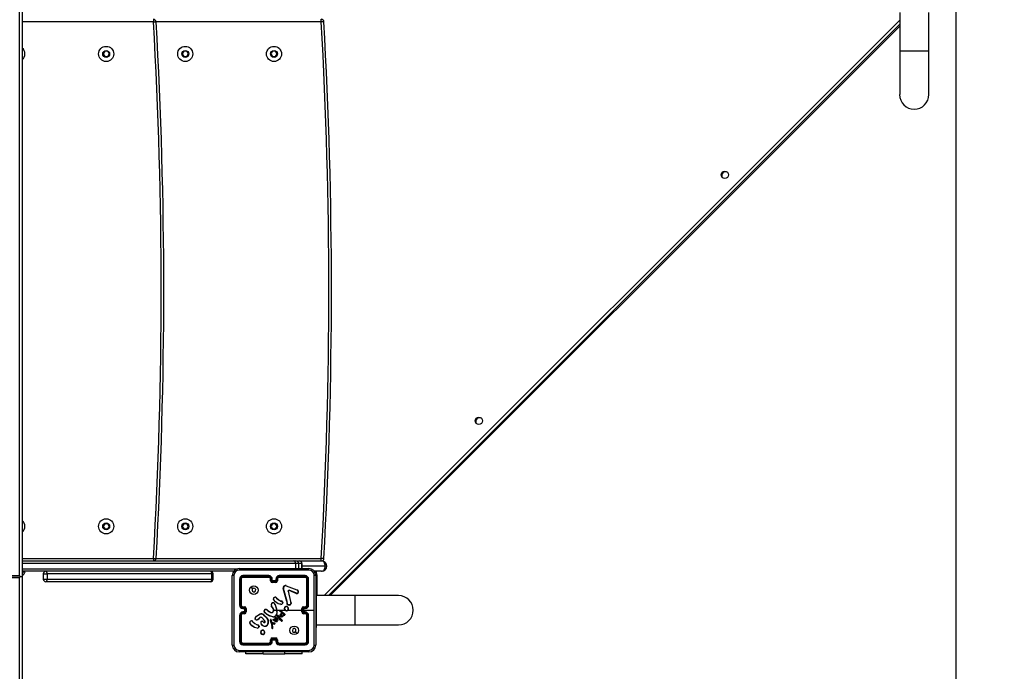
# Model space of a CAD drawing. Units: millimetres. Extents: x 64 to 903, y 61 to 798.
# Drawn here: x 558 to 672, y 392 to 467 of the extents above; entities that cross this region are included whole.
import ezdxf

# ---------------------------------------------------------------- set-up
doc = ezdxf.new("R2010")
doc.units = ezdxf.units.MM
doc.header["$LTSCALE"] = 50
doc.header["$PDSIZE"] = -1
doc.styles.add('SLDTEXTSTYLE1', font='TXT', dxfattribs={"width": 0.605})
doc.dimstyles.new('SLDDIMSTYLE1', dxfattribs={"dimtxt": 17.5, "dimasz": 17.78, "dimexe": 0, "dimexo": 0.0625, "dimgap": 4.375, "dimtad": 1, "dimdec": 0, "dimrnd": 1e-09, "dimzin": 12, "dimdsep": 46, "dimtxsty": 'SLDTEXTSTYLE1', "dimsah": 1, "dimcen": 0.09, "dimadec": 0, "dimazin": 3, "dimtfac": 1, "dimtdec": 0, "dimtofl": 0, "dimtmove": 0, "dimatfit": 3, "dimfxl": 1, "dimfrac": 2, "dimtolj": 1, "dimtzin": 12, "dimarcsym": 0})

# ---------------------------------------------------------------- blocks, each defined once
blk = doc.blocks.new('_D')
at = {"color": 0, "linetype": 'Continuous', "lineweight": -2}
for p, q in [((816.42, 460.59), (816.42, 64.2)), ((80.31, 411.9), (80.31, 64.2)), ((98.09, 64.2), (798.64, 64.2))]:
    blk.add_line(p, q, dxfattribs=at)
at = {"color": 0}
for points in [[(98.09, 67.16), (98.09, 61.24), (80.31, 64.2)], [(798.64, 61.24), (798.64, 67.16), (816.42, 64.2)]]:
    blk.add_solid(points, dxfattribs=at)
at = {"layer": 'Defpoints', "color": 0}
for p in [(816.42, 460.65), (80.31, 411.96), (816.42, 64.2)]:
    blk.add_point(p, dxfattribs=at)
at = {"color": 0, "lineweight": 18, "insert": (432.27, 86.08), "char_height": 17.5, "attachment_point": 2, "style": 'SLDTEXTSTYLE1'}
blk.add_mtext('\\A1;736', dxfattribs=at)
blk = doc.blocks.new('_D_1')
at = {"color": 0, "linetype": 'Continuous', "lineweight": -2}
for p, q in [((479.19, 797.8), (899.89, 797.8)), ((899.89, 179.64), (899.89, 780.02)), ((560.65, 161.86), (899.89, 161.86))]:
    blk.add_line(p, q, dxfattribs=at)
at = {"color": 0}
for points in [[(902.86, 780.02), (896.93, 780.02), (899.89, 797.8)], [(896.93, 179.64), (902.86, 179.64), (899.89, 161.86)]]:
    blk.add_solid(points, dxfattribs=at)
at = {"layer": 'Defpoints', "color": 0}
for p in [(479.13, 797.8), (899.89, 797.8), (560.58, 161.86)]:
    blk.add_point(p, dxfattribs=at)
at = {"color": 0, "lineweight": 18, "insert": (878.02, 454.35), "char_height": 17.5, "attachment_point": 2, "rotation": 90, "style": 'SLDTEXTSTYLE1'}
blk.add_mtext('\\A1;636', dxfattribs=at)
blk = doc.blocks.new('_D_2')
at = {"color": 0, "linetype": 'Continuous', "lineweight": -2}
for p, q in [((666.42, 468.52), (666.42, 124.2)), ((280.31, 412.2), (280.31, 124.2)), ((648.64, 124.2), (298.09, 124.2))]:
    blk.add_line(p, q, dxfattribs=at)
at = {"color": 0}
for points in [[(298.09, 127.16), (298.09, 121.24), (280.31, 124.2)], [(648.64, 121.24), (648.64, 127.16), (666.42, 124.2)]]:
    blk.add_solid(points, dxfattribs=at)
at = {"layer": 'Defpoints', "color": 0}
for p in [(666.42, 468.59), (280.31, 412.26), (280.31, 124.2)]:
    blk.add_point(p, dxfattribs=at)
at = {"color": 0, "lineweight": 18, "insert": (494.25, 146.08), "char_height": 17.5, "attachment_point": 2, "style": 'SLDTEXTSTYLE1'}
blk.add_mtext('\\A1;386', dxfattribs=at)
blk = doc.blocks.new('_D_3')
at = {"color": 0, "linetype": 'Continuous', "lineweight": -2}
for p, q in [((435.86, 647.81), (719.89, 647.81)), ((719.89, 329.64), (719.89, 630.03)), ((558.26, 311.86), (719.89, 311.86))]:
    blk.add_line(p, q, dxfattribs=at)
at = {"color": 0}
for points in [[(722.86, 630.03), (716.93, 630.03), (719.89, 647.81)], [(716.93, 329.64), (722.86, 329.64), (719.89, 311.86)]]:
    blk.add_solid(points, dxfattribs=at)
at = {"layer": 'Defpoints', "color": 0}
for p in [(435.8, 647.81), (719.89, 647.81), (558.19, 311.86)]:
    blk.add_point(p, dxfattribs=at)
at = {"color": 0, "lineweight": 18, "insert": (698.02, 467), "char_height": 17.5, "attachment_point": 2, "rotation": 90, "style": 'SLDTEXTSTYLE1'}
blk.add_mtext('\\A1;336', dxfattribs=at)

msp = doc.modelspace()

# ---------------------------------------------------------------- linework, layer by layer
at = {"color": 7, "linetype": 'Continuous', "lineweight": 25}
for p, q in [((558.19, 402.59), (558.19, 468.28)), ((558.49, 468.19), (558.49, 402.43)), ((573.66, 466.91), (573.66, 466.61)), ((573.66, 466.61), (573.96, 466.63)), ((593.06, 466.61), (593.06, 466.91)), ((593.36, 466.63), (593.06, 466.61)), ((659.91, 467.71), (659.91, 463.21)), ((663.28, 463.21), (663.28, 467.71)), ((659.91, 466.33), (593.88, 400.3)), ((594.08, 400.3), (659.91, 466.13)), ((568.02, 463.21), (567.85, 462.91)), ((567.85, 462.91), (568.02, 462.61)), ((568.37, 463.21), (568.02, 463.21)), ((568.02, 462.61), (568.37, 462.61)), ((568.54, 462.91), (568.37, 463.21)), ((568.37, 462.61), (568.54, 462.91)), ((577.16, 463.21), (576.98, 462.91)), ((576.98, 462.91), (577.16, 462.61)), ((577.5, 463.21), (577.16, 463.21)), ((577.16, 462.61), (577.5, 462.61)), ((577.68, 462.91), (577.5, 463.21)), ((577.5, 462.61), (577.68, 462.91)), ((587.42, 463.21), (587.25, 462.91)), ((587.25, 462.91), (587.42, 462.61)), ((587.77, 463.21), (587.42, 463.21)), ((587.42, 462.61), (587.77, 462.61)), ((587.94, 462.91), (587.77, 463.21)), ((587.77, 462.61), (587.94, 462.91)), ((659.91, 463.21), (659.91, 458.21)), ((663.28, 458.21), (663.28, 463.21)), ((568.02, 408.61), (567.85, 408.31)), ((568.37, 408.61), (568.02, 408.61)), ((568.54, 408.31), (568.37, 408.61)), ((577.16, 408.61), (576.98, 408.31)), ((577.5, 408.61), (577.16, 408.61)), ((577.68, 408.31), (577.5, 408.61)), ((587.42, 408.61), (587.25, 408.31)), ((587.76, 408.61), (587.42, 408.61)), ((587.94, 408.31), (587.76, 408.61)), ((567.85, 408.31), (568.02, 408.01)), ((568.02, 408.01), (568.37, 408.01)), ((568.37, 408.01), (568.54, 408.31)), ((576.98, 408.31), (577.16, 408.01)), ((577.16, 408.01), (577.5, 408.01)), ((577.5, 408.01), (577.68, 408.31)), ((587.25, 408.31), (587.42, 408.01)), ((587.42, 408.01), (587.77, 408.01)), ((587.77, 408.01), (587.94, 408.31)), ((558.49, 404.31), (589.89, 404.31)), ((573.66, 404.61), (573.66, 404.31)), ((573.66, 404.61), (573.96, 404.59)), ((589.89, 404.31), (590.13, 404.31)), ((590.13, 404.31), (590.52, 404.31)), ((590.52, 404.31), (593.09, 404.31)), ((593.36, 404.59), (593.06, 404.61)), ((593.06, 404.31), (593.06, 404.61)), ((582.94, 403.11), (558.49, 403.11)), ((558.49, 403.06), (558.8, 403.06)), ((558.8, 403.06), (558.8, 403.11)), ((583.57, 403.44), (591.62, 403.44)), ((590.43, 404.01), (590.09, 404.01)), ((590.43, 404.01), (590.43, 403.41)), ((590.82, 404.01), (590.43, 404.01)), ((590.82, 403.41), (590.82, 404.01)), ((590.82, 404.01), (590.82, 403.41)), ((593.09, 403.11), (592.25, 403.11)), ((593.69, 403.71), (593.51, 403.71)), ((558.2, 402.58), (556.88, 402.58)), ((556.89, 402.59), (558.19, 402.59)), ((556.92, 402.4), (558.19, 402.4)), ((558.19, 313.17), (558.19, 402.4)), ((558.49, 402.43), (558.49, 313.15)), ((560.92, 402.81), (560.92, 402.21)), ((560.92, 402.81), (560.92, 402.81)), ((560.92, 402.21), (560.92, 402.21)), ((580.26, 401.91), (561.22, 401.91)), ((561.37, 402.81), (561.37, 402.21)), ((580.41, 402.81), (561.37, 402.81)), ((561.37, 402.21), (580.41, 402.21)), ((580.41, 402.21), (580.41, 402.81)), ((580.56, 402.21), (580.56, 402.81)), ((582.77, 394.59), (582.77, 402.64)), ((583.59, 402.21), (583.59, 399.21)), ((583.64, 402.21), (583.64, 399.21)), ((583.74, 402.21), (583.74, 399.21)), ((583.79, 402.21), (583.79, 399.21)), ((586.99, 402.61), (583.99, 402.61)), ((586.99, 402.56), (583.99, 402.56)), ((586.99, 402.46), (583.99, 402.46)), ((586.99, 402.41), (583.99, 402.41)), ((587.19, 402.01), (587.19, 402.21)), ((587.24, 402.01), (587.24, 402.21)), ((587.34, 401.96), (587.34, 402.21)), ((587.84, 401.96), (587.34, 401.96)), ((587.39, 402.01), (587.39, 402.21)), ((587.39, 402.01), (587.39, 402.01)), ((587.79, 402.01), (587.39, 402.01)), ((587.79, 401.86), (587.39, 401.86)), ((587.79, 401.81), (587.39, 401.81)), ((587.79, 402.21), (587.79, 402.01)), ((587.79, 402.01), (587.79, 402.01)), ((587.84, 402.21), (587.84, 401.96)), ((587.94, 402.21), (587.94, 402.01)), ((587.99, 402.21), (587.99, 402.01)), ((591.19, 402.61), (588.19, 402.61)), ((591.2, 402.56), (588.19, 402.56)), ((591.2, 402.46), (588.19, 402.46)), ((591.19, 402.41), (588.19, 402.41)), ((591.39, 399.21), (591.39, 402.21)), ((591.45, 399.21), (591.45, 402.21)), ((591.55, 399.21), (591.55, 402.21)), ((591.59, 399.21), (591.59, 402.21)), ((592.42, 402.64), (592.42, 394.59)), ((589.09, 399.61), (588.66, 401.13)), ((589.11, 399.61), (588.68, 401.13)), ((589, 401.43), (590.24, 400.97)), ((589.01, 401.45), (590.24, 400.99)), ((589.23, 400.83), (589.48, 399.62)), ((589.24, 400.83), (589.5, 399.63)), ((590.17, 400.55), (589.33, 400.91)), ((590.18, 400.57), (589.34, 400.93)), ((590.32, 400.91), (590.39, 400.8)), ((590.33, 400.92), (590.4, 400.81)), ((587.81, 400.08), (587.89, 400.01)), ((587.83, 400.1), (587.9, 400.02)), ((588.44, 399.65), (588.38, 399.66)), ((588.39, 399.68), (588.45, 399.67)), ((588.46, 399.64), (588.44, 399.65)), ((588.45, 399.67), (588.46, 399.66)), ((589.1, 399.54), (589.09, 399.61)), ((589.09, 399.46), (589.1, 399.52)), ((589.1, 399.52), (589.1, 399.54)), ((589.12, 399.54), (589.11, 399.61)), ((589.11, 399.46), (589.12, 399.52)), ((589.12, 399.52), (589.12, 399.54)), ((589.48, 399.62), (589.51, 399.54)), ((589.5, 399.63), (589.53, 399.55)), ((592.42, 400.61), (592.49, 400.61)), ((592.49, 396.61), (592.49, 400.61)), ((596.99, 400.3), (592.49, 400.3)), ((601.99, 400.3), (596.99, 400.3)), ((583.99, 399.01), (584.19, 399.01)), ((583.99, 398.96), (584.19, 398.96)), ((583.99, 398.86), (584.24, 398.86)), ((583.99, 398.81), (584.19, 398.81)), ((584.19, 398.41), (583.99, 398.41)), ((584.24, 398.36), (583.99, 398.36)), ((584.19, 398.81), (584.19, 398.81)), ((584.19, 398.81), (584.19, 398.41)), ((584.19, 398.41), (584.19, 398.41)), ((584.24, 398.86), (584.24, 398.61)), ((584.24, 398.61), (584.24, 398.36)), ((584.34, 398.61), (584.24, 398.61)), ((584.34, 398.81), (584.34, 398.61)), ((584.34, 398.61), (584.34, 398.41)), ((584.39, 398.81), (584.39, 398.41)), ((586.44, 398.56), (586.55, 398.68)), ((586.46, 398.55), (586.56, 398.66)), ((586.85, 398.59), (586.88, 398.56)), ((586.86, 398.6), (586.89, 398.57)), ((587.48, 398.82), (587.28, 399.13)), ((587.49, 398.83), (587.3, 399.14)), ((587.59, 398.61), (587.89, 398.61)), ((587.69, 399.29), (587.71, 399.23)), ((587.71, 399.29), (587.73, 399.24)), ((587.89, 398.61), (587.9, 398.29)), ((587.91, 398.61), (588.26, 398.61)), ((588.38, 399.3), (588.07, 399.37)), ((588.38, 399.28), (588.07, 399.36)), ((588.44, 398.36), (588.25, 398.5)), ((588.45, 398.38), (588.27, 398.52)), ((588.33, 398.61), (588.89, 398.61)), ((588.33, 398.59), (588.74, 398.22)), ((588.35, 398.6), (588.76, 398.23)), ((588.45, 398.35), (588.44, 398.36)), ((588.47, 398.36), (588.45, 398.38)), ((588.46, 398.34), (588.45, 398.35)), ((588.47, 398.35), (588.47, 398.36)), ((588.59, 399.46), (588.56, 399.4)), ((588.61, 399.46), (588.58, 399.39)), ((590.79, 398.41), (590.79, 398.81)), ((590.85, 398.41), (590.85, 398.81)), ((590.95, 398.86), (591.2, 398.86)), ((590.95, 398.36), (590.95, 398.86)), ((591.2, 398.36), (590.95, 398.36)), ((590.99, 399.01), (591.19, 399.01)), ((590.99, 398.81), (591.19, 398.81)), ((590.99, 398.81), (590.99, 398.81)), ((590.99, 398.41), (590.99, 398.81)), ((590.99, 398.61), (592.23, 398.61)), ((591.19, 398.41), (590.99, 398.41)), ((590.99, 398.41), (590.99, 398.41)), ((591, 398.96), (591.2, 398.96)), ((583.59, 398.01), (583.59, 395.01)), ((583.64, 398.01), (583.64, 395.01)), ((583.74, 398.01), (583.74, 395.01)), ((583.79, 398.01), (583.79, 395.01)), ((584.19, 398.26), (583.99, 398.26)), ((584.19, 398.21), (583.99, 398.21)), ((585.07, 397.34), (585.14, 397.26)), ((585.08, 397.35), (585.16, 397.28)), ((585.57, 397.94), (585.93, 398.16)), ((585.58, 397.92), (585.94, 398.14)), ((585.94, 397.78), (585.73, 397.56)), ((585.96, 397.76), (585.75, 397.55)), ((586.49, 397.42), (586.17, 397.77)), ((586.51, 397.44), (586.18, 397.78)), ((586.34, 397.29), (586.32, 397.28)), ((586.32, 397.28), (586.41, 397.2)), ((586.34, 397.29), (586.42, 397.22)), ((586.55, 397.3), (586.49, 397.42)), ((586.57, 397.31), (586.51, 397.44)), ((587.44, 397.84), (587.09, 397.94)), ((587.45, 397.86), (587.1, 397.96)), ((587.16, 397.41), (587.29, 396.99)), ((587.18, 397.42), (587.3, 397)), ((587.31, 397.22), (587.24, 397.51)), ((587.33, 397.22), (587.26, 397.52)), ((587.31, 397.21), (587.31, 397.22)), ((587.35, 397.16), (587.31, 397.21)), ((587.33, 397.22), (587.33, 397.22)), ((587.36, 397.17), (587.33, 397.22)), ((587.59, 397.39), (587.49, 397.47)), ((587.6, 397.41), (587.5, 397.49)), ((587.53, 397.54), (587.6, 397.51)), ((587.54, 397.56), (587.61, 397.53)), ((587.72, 397.32), (587.59, 397.39)), ((587.6, 397.51), (587.67, 397.48)), ((587.73, 397.33), (587.6, 397.41)), ((587.61, 397.53), (587.65, 397.51)), ((587.65, 397.51), (587.68, 397.6)), ((587.67, 397.48), (587.7, 397.6)), ((587.68, 397.6), (587.74, 397.72)), ((587.7, 397.6), (587.75, 397.7)), ((587.81, 397.29), (587.72, 397.32)), ((587.81, 397.3), (587.73, 397.33)), ((588.12, 397.72), (587.95, 397.95)), ((588.14, 397.73), (587.97, 397.96)), ((588.07, 397.96), (588.04, 398)), ((588.06, 398.01), (588.09, 397.97)), ((588.07, 397.96), (588.3, 397.66)), ((588.09, 397.97), (588.31, 397.67)), ((588.34, 397.47), (588.12, 397.72)), ((588.36, 397.49), (588.14, 397.73)), ((588.3, 397.66), (588.51, 397.44)), ((588.31, 397.67), (588.52, 397.45)), ((588.46, 397.35), (588.34, 397.47)), ((588.48, 397.37), (588.36, 397.49)), ((588.4, 398.25), (588.46, 398.33)), ((588.42, 398.24), (588.47, 398.32)), ((588.43, 398.13), (588.56, 398.27)), ((588.45, 398.12), (588.56, 398.24)), ((588.51, 397.44), (588.52, 397.41)), ((588.52, 397.45), (588.54, 397.42)), ((588.56, 398.27), (588.7, 398.13)), ((588.56, 398.24), (588.68, 398.13)), ((588.75, 398.09), (588.71, 398.01)), ((588.76, 398.06), (588.72, 398)), ((588.74, 398.22), (588.8, 398.18)), ((588.79, 398.07), (588.75, 398.09)), ((588.76, 398.23), (588.81, 398.19)), ((588.79, 398.05), (588.76, 398.06)), ((588.8, 398.18), (588.84, 398.15)), ((588.81, 398.19), (588.85, 398.17)), ((591.19, 398.21), (590.99, 398.21)), ((591.2, 398.26), (591, 398.26)), ((591.39, 395.01), (591.39, 398.01)), ((591.45, 395.01), (591.45, 398.01)), ((591.55, 395.01), (591.55, 398.01)), ((591.59, 395.01), (591.59, 398.01)), ((585.64, 396.54), (585.32, 396.61)), ((585.64, 396.56), (585.33, 396.63)), ((585.7, 396.9), (585.64, 396.92)), ((585.65, 396.94), (585.7, 396.92)), ((585.7, 396.92), (585.72, 396.92)), ((585.72, 396.9), (585.7, 396.9)), ((585.85, 396.71), (585.83, 396.66)), ((585.87, 396.71), (585.84, 396.65)), ((586.26, 396.86), (586.1, 397.03)), ((586.27, 396.87), (586.11, 397.05)), ((587.29, 396.99), (587.3, 396.94)), ((587.3, 397), (587.32, 396.94)), ((587.3, 396.94), (587.32, 396.7)), ((587.32, 396.94), (587.34, 396.7)), ((587.32, 396.7), (587.34, 396.57)), ((587.36, 396.57), (587.34, 396.7)), ((587.34, 396.57), (587.35, 396.54)), ((587.47, 397.12), (587.36, 397.14)), ((587.36, 396.57), (587.37, 396.54)), ((587.47, 397.14), (587.37, 397.16)), ((587.37, 397.05), (587.47, 397.05)), ((587.44, 396.59), (587.37, 397.05)), ((587.4, 397.03), (587.47, 397.03)), ((587.4, 397.03), (587.4, 397.03)), ((587.46, 396.59), (587.4, 397.03)), ((587.44, 396.57), (587.44, 396.59)), ((587.46, 396.57), (587.46, 396.59)), ((587.48, 397.14), (587.47, 397.14)), ((587.48, 397.12), (587.47, 397.12)), ((587.47, 397.05), (587.65, 397.03)), ((587.47, 397.03), (587.65, 397.01)), ((587.66, 397.13), (587.48, 397.14)), ((587.66, 397.11), (587.48, 397.12)), ((592.42, 396.61), (592.49, 396.61)), ((592.49, 396.93), (596.99, 396.93)), ((596.99, 396.93), (601.99, 396.93)), ((586.32, 395.82), (586.3, 395.82)), ((586.33, 395.8), (586.3, 395.8)), ((587.19, 395.01), (587.19, 395.21)), ((587.24, 395.01), (587.24, 395.21)), ((587.34, 395.26), (587.84, 395.26)), ((587.34, 395.01), (587.34, 395.26)), ((587.39, 395.41), (587.79, 395.41)), ((587.39, 395.36), (587.79, 395.36)), ((587.39, 395.01), (587.39, 395.21)), ((587.39, 395.21), (587.39, 395.21)), ((587.39, 395.21), (587.79, 395.21)), ((587.79, 395.21), (587.79, 395.01)), ((587.79, 395.21), (587.79, 395.21)), ((587.84, 395.26), (587.84, 395.01)), ((587.94, 395.21), (587.94, 395.01)), ((587.99, 395.21), (587.99, 395.01)), ((583.99, 394.81), (586.99, 394.81)), ((583.99, 394.76), (586.99, 394.76)), ((583.99, 394.66), (586.99, 394.66)), ((583.99, 394.61), (586.99, 394.61)), ((588.19, 394.81), (591.19, 394.81)), ((588.19, 394.76), (591.2, 394.76)), ((588.19, 394.66), (591.2, 394.66)), ((588.19, 394.61), (591.19, 394.61)), ((591.62, 393.79), (583.57, 393.79)), ((584.34, 393.56), (584.34, 393.79)), ((586.34, 393.56), (584.34, 393.56)), ((586.34, 393.56), (588.84, 393.56)), ((590.84, 393.56), (588.84, 393.56)), ((590.84, 393.56), (590.84, 393.79))]:
    msp.add_line(p, q, dxfattribs=at)
at = {"color": 8, "linetype": 'Continuous', "lineweight": 25}
for p, q in [((593.38, 400.3), (659.91, 466.82)), ((573.66, 466.61), (558.49, 466.61)), ((593.06, 466.61), (573.96, 466.61)), ((663.28, 463.21), (659.91, 463.21)), ((558.49, 404.61), (573.66, 404.61)), ((573.96, 404.61), (593.06, 404.61)), ((590.09, 404.01), (558.49, 404.01)), ((558.49, 403.41), (583.38, 403.41)), ((590.09, 404.01), (590.09, 403.44)), ((593.51, 403.71), (590.82, 403.71)), ((560.92, 402.81), (561.37, 402.81)), ((560.92, 402.21), (561.37, 402.21)), ((580.41, 402.81), (580.56, 402.81)), ((580.41, 402.21), (580.56, 402.21)), ((592.41, 402.71), (592.54, 402.71)), ((592.54, 402.71), (592.54, 400.3)), ((596.99, 396.93), (596.99, 400.3)), ((586.34, 393.56), (586.34, 393.79)), ((588.84, 393.56), (588.84, 393.79))]:
    msp.add_line(p, q, dxfattribs=at)
at = {"color": 7, "linetype": 'Continuous', "lineweight": 25, "flags": 128}
for points in [[(590.09, 404.01), (590.08, 404.07), (590.07, 404.13), (590.05, 404.18), (590.03, 404.22), (590, 404.26), (589.96, 404.29), (589.93, 404.31), (589.89, 404.31)], [(593.51, 403.71), (593.51, 403.83), (593.48, 403.94), (593.44, 404.04), (593.39, 404.14), (593.33, 404.21), (593.25, 404.27), (593.17, 404.3), (593.09, 404.31)], [(561.37, 402.81), (561.37, 402.87), (561.36, 402.93), (561.34, 402.98), (561.33, 403.02), (561.3, 403.06), (561.28, 403.09), (561.25, 403.11), (561.22, 403.11)], [(580.41, 402.81), (580.4, 402.87), (580.4, 402.93), (580.38, 402.98), (580.36, 403.02), (580.34, 403.06), (580.31, 403.09), (580.28, 403.11), (580.26, 403.11)], [(591.63, 403.25), (588.94, 403.25), (586.25, 403.25), (583.56, 403.25)], [(593.09, 403.11), (593.17, 403.12), (593.25, 403.16), (593.33, 403.21), (593.39, 403.29), (593.44, 403.38), (593.48, 403.48), (593.51, 403.59), (593.51, 403.71)], [(558.26, 402.49), (558.23, 402.53), (558.2, 402.58)], [(561.22, 401.91), (561.25, 401.92), (561.28, 401.93), (561.3, 401.96), (561.33, 402), (561.34, 402.04), (561.36, 402.1), (561.37, 402.15), (561.37, 402.21)], [(580.26, 401.91), (580.28, 401.92), (580.31, 401.93), (580.34, 401.96), (580.36, 402), (580.38, 402.04), (580.4, 402.1), (580.4, 402.15), (580.41, 402.21)], [(582.96, 402.65), (582.96, 399.96), (582.96, 397.27), (582.96, 394.58)], [(592.23, 398.61), (592.23, 400.63), (592.23, 402.65)], [(584.92, 401.29), (585.02, 401.19), (585.12, 401.08)], [(589.23, 400.83), (589.22, 400.85), (589.23, 400.86)], [(589.25, 400.86), (589.24, 400.85), (589.24, 400.83)], [(589.29, 400.93), (589.32, 400.94), (589.34, 400.93)], [(589.33, 400.91), (589.32, 400.92), (589.3, 400.91)], [(590.24, 400.99), (590.29, 400.96), (590.33, 400.92)], [(590.24, 400.97), (590.28, 400.95), (590.32, 400.91)], [(588.07, 399.36), (587.76, 399.58), (587.53, 399.86)], [(588.07, 399.37), (587.78, 399.59), (587.55, 399.87)], [(587.89, 400.01), (588.12, 399.81), (588.38, 399.66)], [(587.9, 400.02), (588.13, 399.83), (588.39, 399.68)], [(588.59, 399.46), (588.59, 399.52), (588.56, 399.58)], [(588.58, 399.59), (588.61, 399.52), (588.61, 399.46)], [(589.51, 399.54), (589.54, 399.48), (589.55, 399.4)], [(589.53, 399.55), (589.56, 399.48), (589.57, 399.4)], [(587.09, 397.94), (586.75, 398.12), (586.47, 398.4)], [(587.1, 397.96), (586.76, 398.14), (586.49, 398.41)], [(586.88, 398.56), (587.05, 398.44), (587.24, 398.35)], [(586.89, 398.57), (587.05, 398.46), (587.24, 398.37)], [(587.41, 398.38), (587.48, 398.44), (587.52, 398.53)], [(587.42, 398.36), (587.49, 398.43), (587.54, 398.52)], [(587.71, 399.23), (587.82, 398.93), (587.89, 398.61)], [(587.73, 399.24), (587.88, 398.77), (587.92, 398.28)], [(589.4, 399.21), (589.26, 399.21), (589.13, 399.26)], [(589.39, 399.23), (589.27, 399.23), (589.15, 399.28)], [(589.2, 398.61), (589.4, 398.61), (589.6, 398.61), (589.8, 398.61), (589.99, 398.61), (590.19, 398.61), (590.39, 398.61), (590.59, 398.61), (590.79, 398.61)], [(592.23, 394.58), (592.23, 396.59), (592.23, 398.61)], [(585.14, 397.26), (585.38, 397.07), (585.64, 396.92)], [(585.16, 397.28), (585.39, 397.08), (585.65, 396.94)], [(585.4, 397.65), (585.45, 397.79), (585.57, 397.94)], [(585.52, 397.49), (585.46, 397.52), (585.41, 397.57)], [(585.42, 397.65), (585.48, 397.8), (585.58, 397.92)], [(585.53, 397.51), (585.47, 397.54), (585.43, 397.58)], [(586.07, 397.23), (586.09, 397.26), (586.11, 397.29)], [(586.39, 398.07), (586.67, 397.81), (586.88, 397.48)], [(586.4, 398.09), (586.69, 397.82), (586.9, 397.49)], [(587.17, 397.51), (587.16, 397.46), (587.16, 397.41)], [(587.19, 397.5), (587.18, 397.46), (587.18, 397.42)], [(587.79, 397.4), (587.76, 397.45), (587.75, 397.51)], [(587.9, 398.29), (587.85, 398.12), (587.76, 397.97)], [(587.92, 398.28), (587.87, 398.11), (587.77, 397.96)], [(587.81, 397.41), (587.78, 397.46), (587.77, 397.51)], [(587.9, 397.31), (587.86, 397.3), (587.81, 397.3)], [(587.91, 397.29), (587.86, 397.28), (587.81, 397.29)], [(587.84, 397.76), (587.88, 397.75), (587.92, 397.72)], [(587.84, 397.74), (587.87, 397.73), (587.9, 397.71)], [(587.89, 397.62), (587.91, 397.56), (587.92, 397.51)], [(587.9, 397.71), (587.95, 397.65), (587.98, 397.57)], [(587.92, 397.51), (587.91, 397.46), (587.9, 397.42)], [(587.91, 397.63), (587.93, 397.57), (587.94, 397.51)], [(587.92, 397.72), (587.97, 397.66), (588, 397.58)], [(587.94, 397.51), (587.93, 397.46), (587.92, 397.41)], [(587.98, 397.57), (588, 397.49), (587.99, 397.41)], [(588, 397.58), (588.02, 397.49), (588.01, 397.4)], [(588.31, 398.03), (588.34, 398.14), (588.4, 398.25)], [(588.33, 398.02), (588.36, 398.14), (588.42, 398.24)], [(588.71, 398.01), (588.63, 397.93), (588.53, 397.88)], [(588.72, 398), (588.64, 397.92), (588.54, 397.86)], [(588.84, 398.15), (588.85, 398.14), (588.86, 398.13)], [(588.85, 398.17), (588.87, 398.15), (588.87, 398.14)], [(585.32, 396.61), (585.02, 396.83), (584.79, 397.12)], [(585.33, 396.63), (585.04, 396.84), (584.81, 397.13)], [(585.85, 396.71), (585.84, 396.78), (585.82, 396.83)], [(585.84, 396.84), (585.86, 396.78), (585.87, 396.71)], [(587.37, 397.16), (587.36, 397.17), (587.36, 397.17)], [(590.27, 395.93), (590.17, 396.04), (590.07, 396.14)], [(583.56, 393.97), (586.25, 393.97), (588.94, 393.97), (591.63, 393.97)]]:
    msp.add_lwpolyline(points, dxfattribs=at)
at = {"color": 7, "linetype": 'Continuous', "lineweight": 25}
for centre, radius in [((568.19, 462.91), 0.875), ((568.19, 462.91), 0.4), ((577.33, 462.91), 0.875), ((577.33, 462.91), 0.4), ((587.59, 462.91), 0.875), ((587.59, 462.91), 0.4), ((639.69, 448.94), 0.425), ((611.27, 420.51), 0.425), ((568.19, 408.31), 0.875), ((568.19, 408.31), 0.4), ((577.33, 408.31), 0.875), ((577.33, 408.31), 0.4), ((587.59, 408.31), 0.875), ((587.59, 408.31), 0.4), ((585.27, 400.94), 0.5), ((589.92, 396.29), 0.5)]:
    msp.add_circle(centre, radius, dxfattribs=at)
for centre, radius, start, end in [((573.66, 466.61), 0.3, 3.2928, 90), ((34.85, 435.61), 540, 356.7072, 3.2928), ((593.06, 466.61), 0.3, 3.2329, 90), ((44.23, 435.61), 550, 356.7671, 3.2329), ((34.85, 435.61), 539.7, 356.7072, 3.2928), ((44.23, 435.61), 549.7, 356.7671, 3.2329), ((557.93, 462.91), 0.875, 0, 49.8874), ((557.93, 462.91), 0.875, 310.1126, 0), ((661.59, 458.21), 1.69, 180, 0), ((639.79, 448.84), 0.45, 64.2151, 205.7988), ((611.37, 420.41), 0.45, 64.2149, 205.799), ((557.93, 408.31), 0.875, 0, 49.8874), ((557.93, 408.31), 0.875, 310.1126, 0), ((573.66, 404.61), 0.3, 270, 356.7072), ((590.13, 404.01), 0.3, 359.9963, 89.9963), ((590.52, 404.01), 0.3, 0, 90), ((590.52, 404.01), 0.3, 359.9963, 89.9963), ((593.06, 404.61), 0.3, 270, 356.7671), ((593.09, 403.71), 0.6, 0, 90), ((558.11, 403.25), 0.723, 302.3702, 344.9376), ((561.22, 402.81), 0.3, 90, 180), ((580.26, 402.81), 0.3, 0, 90), ((583.57, 402.64), 0.8, 90, 180), ((583.56, 402.65), 0.602, 90.06, 179.94), ((584.42, 403.29), 0.868, 170.5131, 182.9475), ((590.76, 403.29), 0.868, 357.0519, 9.4875), ((591.62, 402.64), 0.8, 0, 90), ((591.63, 402.65), 0.602, 0.0599, 89.9401), ((593.09, 403.71), 0.6, 270, 0), ((558.02, 402.58), 0.251, 312.3043, 338.4879), ((561.22, 402.21), 0.3, 180, 270), ((580.26, 402.21), 0.3, 270, 0), ((582.91, 401.78), 0.868, 87.0519, 99.4875), ((583.99, 402.21), 0.4, 90, 180), ((583.63, 401.99), 0.228, 86.874, 98.8459), ((583.99, 402.21), 0.351, 90.1737, 179.8263), ((583.99, 402.21), 0.251, 90.1763, 179.8238), ((583.75, 401.9), 0.309, 82.538, 92.3015), ((583.99, 402.21), 0.2, 90, 180), ((584.22, 402.58), 0.228, 171.1859, 183.1145), ((584.3, 402.45), 0.31, 177.7068, 187.4335), ((586.99, 402.21), 0.4, 0, 90), ((588.53, 402.58), 1.54, 178.6594, 180.4241), ((586.99, 402.21), 0.351, 0.1683, 89.8292), ((586.99, 402.21), 0.251, 0.1723, 89.8251), ((588.76, 402.45), 1.77, 179.5633, 181.2637), ((586.99, 402.21), 0.2, 0, 90), ((587.23, 401.94), 0.272, 87.4044, 97.9155), ((587.39, 402.01), 0.2, 180, 270), ((587.23, 401.7), 0.313, 87.9415, 97.0614), ((587.39, 402.01), 0.151, 180.1741, 269.823), ((587.36, 401.94), 0.275, 82.1186, 92.6013), ((587.85, 401.48), 0.698, 130.8496, 136.5353), ((592.97, 401.85), 5.58, 179.8633, 180.3982), ((588.19, 402.21), 0.4, 90, 180), ((587.83, 401.94), 0.275, 87.3978, 97.8806), ((587.79, 402.01), 0.151, 270.1769, 359.8261), ((587.79, 402.01), 0.2, 270, 0), ((587.34, 401.48), 0.698, 43.4742, 49.1628), ((582.92, 401.85), 4.87, 359.5441, 0.1565), ((588.19, 402.21), 0.351, 90.1708, 179.8318), ((588.19, 402.21), 0.251, 90.1748, 179.8277), ((587.96, 401.94), 0.272, 82.0822, 92.5957), ((587.95, 401.7), 0.313, 82.9367, 92.0584), ((588.19, 402.21), 0.2, 90, 180), ((586.72, 402.58), 1.47, 359.5561, 1.4027), ((586.5, 402.45), 1.69, 358.6777, 0.4571), ((590.97, 402.58), 0.227, 356.862, 8.8815), ((591.19, 402.21), 0.4, 0, 90), ((590.89, 402.45), 0.308, 352.5095, 2.3107), ((591.19, 402.21), 0.2, 360, 90), ((591.19, 402.21), 0.351, 0.1454, 89.8546), ((591.19, 402.21), 0.251, 0.1763, 89.8237), ((591.43, 401.9), 0.309, 87.6976, 97.462), ((591.56, 401.99), 0.227, 81.1504, 93.1264), ((592.28, 401.78), 0.868, 80.5131, 92.9475), ((585.27, 400.94), 0.21, 180.0059, 134.9994), ((585.27, 400.94), 0.21, 134.9994, 180.0059), ((588.93, 401.19), 0.278, 73.3112, 191.566), ((588.72, 400.95), 0.194, 102.2072, 108.2615), ((588.93, 401.19), 0.258, 73.4614, 191.4002), ((588.25, 401.69), 0.801, 341.0524, 342.4267), ((589.32, 400.84), 0.0988, 109.6106, 166.0432), ((589.19, 400.71), 0.153, 70.7965, 78.2122), ((589.27, 400.64), 0.192, 97.4695, 103.2942), ((589.32, 400.84), 0.0777, 109.2644, 166.389), ((589.11, 400.87), 0.188, 14.4645, 20.7025), ((588.75, 401.18), 0.645, 335.5088, 337.3478), ((590.23, 400.74), 0.19, 252.6773, 21.658), ((590.23, 400.74), 0.17, 253.0103, 21.5633), ((590.01, 401.06), 0.244, 338.439, 342.9523), ((592.81, 397.8), 3.99, 128.3419, 128.6162), ((590.77, 399.87), 1.01, 111.1485, 112.2378), ((587.48, 399.25), 0.232, 9.7887, 212.7837), ((587.63, 399.94), 0.125, 145.4399, 218.089), ((587.75, 399.88), 0.252, 91.1693, 149.0097), ((587.3, 399.63), 0.438, 56.642, 59.2336), ((587.63, 399.94), 0.105, 145.1989, 218.6252), ((587.92, 399.33), 0.66, 124.603, 126.3566), ((587.75, 399.88), 0.236, 91.4066, 148.6694), ((577.94, 399.37), 9.83, 4.3328, 4.4475), ((587.75, 400.04), 0.0943, 37.5283, 97.0335), ((587.75, 400.04), 0.0744, 36.6446, 97.7278), ((588.16, 399.69), 0.529, 129.3194, 131.4641), ((588.37, 399.53), 0.679, 133.4272, 135.092), ((586.89, 400.34), 1.64, 335.6962, 336.3868), ((587.78, 399.74), 0.675, 351.635, 353.3104), ((587.07, 399.7), 1.39, 357.5751, 358.3938), ((588.47, 399.54), 0.125, 23.9128, 92.4252), ((588.47, 399.54), 0.105, 23.2014, 93.3012), ((589.07, 398.64), 1.06, 117.2462, 118.3095), ((589.32, 398.86), 0.784, 105.5068, 106.9979), ((589.09, 399.07), 0.469, 86.9133, 89.4004), ((589.09, 399.04), 0.48, 86.9268, 89.3552), ((589.61, 398.99), 0.651, 100.4505, 102.1663), ((588.71, 400.73), 1.43, 303.7868, 304.5647), ((589.92, 400.66), 0.271, 336.4467, 340.836), ((601.99, 398.61), 1.69, 270, 90), ((583.99, 399.21), 0.4, 180, 270), ((583.63, 397.71), 1.51, 89.566, 91.3713), ((583.99, 398.01), 0.4, 90, 180), ((583.99, 399.21), 0.351, 180.1707, 269.8318), ((583.99, 398.01), 0.351, 90.1683, 179.8292), ((583.99, 399.21), 0.251, 180.1748, 269.8277), ((583.75, 397.48), 1.73, 88.7071, 90.4469), ((583.99, 399.21), 0.2, 180, 270), ((584.26, 398.97), 0.273, 172.1149, 182.5855), ((584.27, 398.85), 0.276, 177.4083, 187.8497), ((584.27, 398.37), 0.276, 172.1508, 182.5912), ((584.19, 398.81), 0.2, 0, 90), ((584.51, 398.97), 0.315, 172.9677, 182.0498), ((584.19, 398.81), 0.151, 0.177, 89.8259), ((584.73, 398.35), 0.703, 133.4852, 139.1316), ((584.19, 398.41), 0.2, 270, 360), ((584.19, 398.41), 0.151, 270.1743, 359.8228), ((584.73, 398.87), 0.703, 220.8676, 226.5155), ((584.35, 393.61), 5.2, 89.5731, 90.1465), ((584.35, 403.61), 5.2, 269.8535, 270.4269), ((586.55, 398.5), 0.124, 149.9184, 233.3518), ((586.88, 399.23), 0.802, 236.6759, 238.0906), ((586.55, 398.5), 0.104, 150.4742, 234.6667), ((578.83, 405.73), 10.58, 316.194, 316.3023), ((586.65, 398.43), 0.27, 39.3783, 112.3225), ((587.95, 399.45), 1.6, 208.8303, 209.5491), ((586.65, 398.43), 0.25, 39.4721, 111.6346), ((587.6, 397.68), 1.18, 128.6459, 129.622), ((587.76, 397.81), 1.16, 138.8508, 139.845), ((587.31, 398.57), 0.215, 251.9607, 297.2841), ((589.17, 397.68), 2.05, 160.2595, 160.8211), ((587.31, 398.57), 0.238, 252.0973, 297.2901), ((587.48, 399.25), 0.212, 9.7891, 212.8146), ((588.67, 396.99), 2.54, 122.5372, 122.9877), ((584.11, 396.46), 3.81, 29.9711, 30.2721), ((589.02, 396.56), 2.74, 123.9446, 124.3628), ((587.21, 398.63), 0.327, 341.8356, 36.1932), ((587.21, 398.63), 0.352, 342.1862, 35.6786), ((587.86, 399.46), 0.991, 250.4177, 251.5744), ((587.84, 398.45), 0.855, 98.7835, 100.121), ((588.25, 398.12), 1.23, 115.0338, 115.948), ((593.52, 396.84), 6.01, 155.0623, 155.2551), ((588.3, 398.55), 0.0667, 42.6306, 227.356), ((588.3, 398.55), 0.0467, 41.5368, 226.2666), ((585.86, 400.55), 3.14, 319.4303, 319.7965), ((587.75, 399.17), 0.827, 314.7624, 316.1435), ((588.4, 399.49), 0.191, 265.49, 329.1079), ((588.4, 399.49), 0.211, 265.4297, 329.1668), ((587.74, 399.35), 0.648, 354.0934, 355.8751), ((587.92, 398.77), 0.659, 321.6074, 323.3519), ((588.02, 399), 0.771, 303.5417, 305.0366), ((588.04, 398.97), 0.754, 303.515, 305.0445), ((588.45, 398.34), 0.0105, 323.9744, 34.6952), ((588.45, 398.34), 0.0306, 324.0598, 34.612), ((588.36, 399.04), 0.414, 57.0365, 59.7899), ((588.51, 399.02), 0.449, 77.3026, 79.8337), ((589, 398.82), 0.227, 143.7619, 218.1286), ((589, 398.82), 0.207, 143.8044, 218.3099), ((589.01, 398.82), 0.24, 68.1324, 144.8796), ((588.31, 398.22), 0.895, 54.3097, 55.6019), ((588.26, 399.5), 0.99, 304.2539, 305.4265), ((589.08, 398.85), 0.305, 212.336, 265.0795), ((589.01, 398.82), 0.22, 68.3542, 144.8216), ((589.08, 398.85), 0.289, 212.5154, 264.3638), ((589.04, 398.77), 0.203, 275.1152, 354.1605), ((589.04, 398.77), 0.223, 274.5315, 354.0289), ((588.77, 398.56), 0.287, 356.8661, 0.8793), ((589.28, 399.4), 0.199, 162.1294, 224.1728), ((588.99, 399.11), 0.368, 71.4033, 74.5644), ((588.76, 399.17), 0.369, 336.1789, 339.2517), ((588.99, 398.79), 0.253, 348.7609, 65.436), ((589.28, 399.4), 0.179, 162.1828, 223.351), ((588.99, 398.79), 0.272, 348.8598, 65.6409), ((588.08, 400.14), 1.37, 320.0371, 320.8948), ((589.11, 397.83), 0.928, 80.5894, 81.8026), ((589.3, 399.47), 0.263, 291.0224, 344.5766), ((589.12, 399.15), 0.289, 10.8481, 14.85), ((589.3, 399.47), 0.279, 290.1156, 345.5716), ((589.47, 398.77), 0.635, 81.0169, 82.7972), ((590.99, 398.81), 0.2, 90, 180), ((590.83, 393.61), 5.2, 89.8533, 90.4272), ((590.83, 403.61), 5.2, 269.5728, 270.1467), ((590.99, 398.41), 0.2, 180, 270), ((591, 398.81), 0.151, 90.1743, 179.8228), ((591, 398.41), 0.151, 180.177, 269.8259), ((590.47, 398.36), 0.693, 40.8186, 46.5461), ((590.47, 398.87), 0.698, 313.4739, 319.1644), ((590.68, 398.97), 0.312, 357.9329, 7.0924), ((591.19, 399.21), 0.4, 270, 0), ((591.19, 399.21), 0.2, 270, 360), ((590.93, 398.97), 0.271, 357.3942, 7.9482), ((590.92, 398.85), 0.274, 352.0876, 2.6118), ((590.92, 398.37), 0.274, 357.3877, 7.9128), ((591.19, 398.01), 0.4, 0, 90), ((591.19, 399.21), 0.351, 270.14, 359.8574), ((591.19, 399.21), 0.251, 270.1722, 359.8252), ((591.19, 398.01), 0.351, 0.1708, 89.8318), ((591.43, 397.48), 1.73, 89.5531, 91.2931), ((591.56, 397.71), 1.5, 88.628, 90.434), ((583.63, 399.52), 1.51, 268.6289, 270.4339), ((583.99, 398.01), 0.251, 90.1723, 179.8252), ((583.75, 399.74), 1.73, 269.5533, 271.2927), ((583.99, 398.01), 0.2, 90, 180), ((584.26, 398.25), 0.273, 177.4148, 187.8848), ((584.51, 398.25), 0.315, 177.9503, 187.0321), ((584.89, 397.2), 0.125, 145.4399, 218.089), ((584.89, 397.2), 0.105, 145.1977, 218.6255), ((585, 397.14), 0.252, 91.1693, 149.0099), ((584.89, 397.39), 0.162, 231.7413, 238.6802), ((585, 397.14), 0.233, 90.9516, 149.122), ((585.18, 397.39), 0.178, 179.0287, 185.5808), ((585.01, 397.29), 0.0943, 37.5283, 97.0335), ((585.01, 397.29), 0.0744, 36.6472, 97.7278), ((585.55, 396.79), 0.73, 129.7402, 131.3676), ((585.62, 396.79), 0.669, 133.3611, 135.1312), ((585.5, 397.63), 0.105, 168.3483, 215.9809), ((585.47, 397.93), 0.284, 255.3683, 259.3125), ((585.5, 397.63), 0.0863, 168.6254, 215.7032), ((585.99, 396.8), 0.962, 125.7242, 126.8803), ((585.59, 397.69), 0.211, 251.0242, 318.7582), ((585.76, 397.42), 0.247, 159.9136, 164.448), ((585.59, 397.69), 0.191, 251.1001, 318.6831), ((585.73, 398.05), 0.193, 214.7622, 220.6394), ((585.89, 397.73), 0.224, 227.578, 232.7432), ((586.11, 397.73), 0.465, 50.6022, 112.2299), ((586.28, 398.29), 0.37, 200.2702, 203.3572), ((586.11, 397.73), 0.446, 50.5784, 112.1427), ((586.06, 397.64), 0.183, 50.9417, 130.9466), ((586.07, 397.89), 0.172, 220.0298, 226.7471), ((586.06, 397.64), 0.163, 50.8516, 130.9354), ((586.27, 397.17), 0.22, 162.7922, 219.488), ((586.19, 397.2), 0.14, 131.3716, 163.6768), ((586.12, 397.42), 0.189, 248.996, 254.9841), ((586.27, 397.17), 0.201, 162.7883, 219.4927), ((586.21, 397.17), 0.177, 44.0321, 130.2174), ((586.32, 397.47), 0.278, 217.354, 221.4814), ((586.21, 397.17), 0.158, 43.879, 129.9888), ((587, 397.1), 1.07, 140.3942, 141.4422), ((587.17, 397.47), 0.985, 141.3771, 142.5563), ((586.48, 397.28), 0.0989, 225.7719, 18.0828), ((584.37, 399.1), 2.78, 317.1454, 317.5666), ((586.48, 397.28), 0.0789, 225.3514, 18.0384), ((585.97, 398.19), 0.923, 304.4622, 305.6822), ((586.45, 397.65), 0.366, 286.2093, 289.292), ((586.58, 398.13), 0.72, 294.7059, 296.3183), ((586.38, 397.25), 0.549, 339.3075, 24.9223), ((586.39, 397.25), 0.563, 339.1091, 25.1714), ((588.16, 397.59), 1.13, 160.998, 162.0091), ((587.09, 397.81), 0.402, 280.2342, 283.073), ((587.22, 397.49), 0.05, 26.3009, 163.4287), ((587.45, 398.39), 0.92, 252.467, 253.7116), ((587.22, 397.49), 0.03, 30.4483, 163.1578), ((587.13, 397.84), 0.349, 289.0332, 292.3757), ((587.24, 397.55), 0.34, 281.3222, 284.7199), ((587.1, 397.55), 0.399, 302.4657, 305.3702), ((587.5, 398.19), 0.359, 261.2611, 319.1539), ((591.84, 396.9), 4.49, 167.6951, 167.9487), ((587.5, 398.2), 0.345, 261.9569, 318.6636), ((587.52, 397.51), 0.0513, 70.1141, 232.859), ((587.52, 397.51), 0.0313, 71.2621, 233.4498), ((587.08, 397.81), 0.528, 320.4031, 322.5521), ((593.77, 395.11), 6.7, 158.5083, 158.6814), ((587.33, 397.6), 0.334, 322.1365, 325.5291), ((587.38, 397.63), 0.247, 332.278, 336.962), ((589.02, 398.12), 1.5, 204.1749, 205.4417), ((587.9, 398.34), 0.769, 252.7829, 254.2813), ((587.28, 397.56), 0.5, 331.4218, 333.6853), ((587.82, 397.66), 0.106, 81.968, 145.7967), ((588.17, 398.29), 0.72, 232.834, 234.4378), ((587.9, 397.54), 0.159, 145.9396, 190.7545), ((587.82, 397.66), 0.0862, 82.0023, 146.1403), ((587.53, 398.74), 1.25, 280.1839, 281.1023), ((588.82, 399.19), 1.62, 228.994, 229.6997), ((587.9, 397.54), 0.137, 145.8035, 191.1495), ((587.84, 397.58), 0.084, 33.5801, 144.1375), ((588.03, 397.98), 0.434, 234.0641, 236.6845), ((587.84, 397.58), 0.0639, 33.7727, 144.0336), ((587.85, 397.44), 0.0701, 209.7573, 338.3486), ((587.63, 397.67), 0.307, 300.6955, 304.4502), ((587.85, 397.44), 0.0501, 208.8699, 339.3019), ((586.59, 397.58), 1.25, 346.1713, 347.0746), ((584.96, 398.14), 2.9, 352.1485, 352.5471), ((586.42, 400.01), 2.81, 301.6799, 302.0866), ((588.04, 399.77), 1.49, 264.3849, 265.152), ((587.31, 398.31), 0.848, 314.3433, 315.6998), ((588.05, 397.73), 0.342, 243.7876, 247.1694), ((587.83, 397.45), 0.16, 294.6719, 342.7478), ((588.46, 397.52), 0.593, 200.7436, 202.6506), ((587.84, 397.45), 0.178, 294.0441, 343.3603), ((587.95, 397.89), 0.382, 265.0189, 268.0296), ((588.01, 397.97), 0.06, 36.0668, 202.9365), ((588.07, 397.76), 0.215, 115.9316, 121.3139), ((588.01, 397.97), 0.04, 36.0102, 199.877), ((587.88, 397.98), 0.419, 284.4887, 287.218), ((588.09, 397.8), 0.409, 255.0338, 257.8189), ((587.59, 398.63), 0.78, 305.8417, 307.3117), ((587.8, 398.32), 0.454, 305.8302, 308.3537), ((587.75, 398.2), 0.611, 307.5194, 309.394), ((587.96, 398.05), 0.518, 309.8257, 312.0433), ((588.47, 398), 0.161, 170.2634, 231.1935), ((588.48, 398.93), 0.917, 259.4604, 260.7208), ((588.47, 398), 0.142, 170.3042, 230.7901), ((588.11, 397.74), 0.349, 310.6001, 313.8798), ((587.92, 398.22), 0.56, 322.01, 324.0549), ((588.47, 398.03), 0.182, 236.1915, 292.8266), ((588.47, 398.03), 0.165, 236.9662, 292.4493), ((587.81, 397.41), 1.03, 53.892, 55.0145), ((588.52, 398.05), 0.116, 137.2588, 218.9159), ((588.52, 398.05), 0.0955, 136.4026, 218.911), ((587.98, 397.57), 0.718, 49.6566, 51.2401), ((587.91, 398.6), 0.803, 309.6236, 311.0474), ((588.51, 398.05), 0.112, 220.5069, 301.4208), ((588.51, 398.05), 0.0918, 220.5193, 302.011), ((587.34, 396.77), 1.92, 53.8364, 54.439), ((588.49, 397.39), 0.0527, 232.8627, 26.3949), ((588.28, 397.53), 0.253, 315.9598, 320.4806), ((588.49, 397.39), 0.0327, 235.1196, 24.4111), ((588.35, 397.64), 0.261, 307.299, 311.7137), ((588.43, 397.58), 0.2, 297.7437, 303.4822), ((588.21, 397.74), 0.354, 20.1085, 23.3093), ((586.99, 398.23), 1.57, 0.5037, 1.4149), ((588.45, 398.18), 0.231, 297.0595, 345.5612), ((586.54, 396.81), 2.33, 29.5457, 30.0432), ((588.45, 398.18), 0.254, 297.5855, 347.4523), ((588.53, 398.9), 0.784, 280.5658, 282.1965), ((593.01, 404.36), 7.67, 235.908, 236.0555), ((588.33, 398.55), 0.531, 320.9986, 323.1498), ((588.27, 397.9), 0.518, 17.6963, 20.5385), ((588.81, 398.12), 0.0686, 250.8879, 19.0279), ((588.81, 398.12), 0.0487, 251.0347, 19.0202), ((588.4, 398.21), 0.419, 338.3263, 341.0595), ((588.49, 398.4), 0.382, 325.2102, 328.2012), ((588.54, 398.35), 0.368, 326.5999, 329.7011), ((588.7, 398.61), 0.503, 288.4731, 290.7224), ((590.68, 398.25), 0.312, 352.9075, 2.0672), ((590.93, 398.25), 0.271, 352.0515, 2.6061), ((591.19, 398.01), 0.2, 0, 90), ((591.19, 398.01), 0.251, 0.175, 89.8275), ((591.43, 399.74), 1.73, 268.7067, 270.4472), ((591.56, 399.52), 1.5, 269.5658, 271.3722), ((586.86, 394.19), 3.59, 124.9354, 125.2425), ((585.59, 396.5), 0.293, 154.0178, 157.7999), ((586.02, 396.75), 0.415, 153.6687, 156.5126), ((585.66, 396.75), 0.191, 264.9601, 331.8294), ((585.66, 396.75), 0.211, 264.891, 331.8976), ((585.86, 396.53), 0.217, 173.6417, 178.7675), ((585.97, 396.87), 0.276, 168.7359, 172.9989), ((585.93, 396.89), 0.216, 173.4693, 178.9201), ((585.72, 396.79), 0.125, 23.9128, 92.4256), ((585.72, 396.79), 0.105, 23.2025, 93.2998), ((585.48, 397.48), 0.732, 297.7407, 299.359), ((585.91, 396.81), 0.172, 240.3668, 247.0768), ((585.89, 396.93), 0.217, 258.5235, 263.9), ((586.26, 396.08), 0.227, 143.7619, 218.1287), ((586.26, 396.08), 0.207, 143.8074, 218.3065), ((586.27, 396.08), 0.24, 68.1324, 144.8797), ((586.16, 396.3), 0.123, 227.5968, 236.95), ((586.27, 396.07), 0.22, 68.3548, 144.8225), ((585.72, 397.52), 0.61, 307.9036, 309.7316), ((584.53, 398.48), 2.38, 316.8636, 317.3326), ((586.52, 397.14), 0.387, 227.3217, 292.3537), ((586.52, 397.14), 0.368, 227.3903, 292.2901), ((588.84, 395.22), 2.7, 156.5128, 156.9513), ((586.25, 396.05), 0.253, 348.762, 65.4323), ((586.25, 396.05), 0.272, 348.8598, 65.6409), ((586.5, 397.18), 0.413, 292.6671, 341.747), ((586.91, 396.9), 0.261, 201.2906, 205.6161), ((586.51, 397.18), 0.428, 292.3522, 341.9903), ((587, 397.32), 0.288, 249.7123, 253.7069), ((587.21, 397.37), 0.388, 281.8538, 284.7874), ((587.26, 397.26), 0.326, 276.7153, 280.2188), ((587.32, 396.88), 0.182, 271.4298, 277.6962), ((587.31, 396.75), 0.188, 277.8867, 283.9963), ((587.14, 397.47), 0.374, 302.4133, 305.5108), ((587.37, 397.17), 0.0308, 213.4752, 257.2146), ((587.4, 396.56), 0.0585, 207.7747, 2.6271), ((587.27, 396.74), 0.215, 290.0814, 295.3599), ((583.19, 398.08), 4.28, 347.3632, 347.6356), ((587.74, 397.44), 0.537, 227.6643, 230.9119), ((587.4, 396.56), 0.0385, 209.7781, 4.4765), ((587.44, 396.77), 0.186, 269.5693, 275.789), ((587.45, 396.79), 0.22, 267.8227, 273.0672), ((585.52, 397.56), 2, 347.2783, 347.8623), ((587.77, 397.02), 0.301, 175.6503, 179.3951), ((594.38, 396.85), 6.91, 177.5866, 177.7554), ((587.65, 397.07), 0.0604, 270.8176, 82.6995), ((587.65, 397.07), 0.0404, 271.9927, 81.584), ((586.56, 397.05), 1.09, 357.859, 358.8888), ((586.71, 397.2), 0.95, 354.4673, 355.696), ((589.92, 396.29), 0.21, 315.0164, 180.0054), ((589.92, 396.29), 0.21, 180.0054, 315.0164), ((583.63, 395.24), 0.228, 261.1541, 273.126), ((583.99, 395.01), 0.4, 180, 270), ((583.99, 395.01), 0.351, 180.1454, 269.8546), ((583.99, 395.01), 0.251, 180.1762, 269.8238), ((583.75, 395.32), 0.309, 267.6985, 277.4619), ((583.99, 395.01), 0.2, 180, 270), ((585.92, 396.19), 0.293, 302.3725, 306.1561), ((586.34, 396.1), 0.305, 212.336, 262.4426), ((586.34, 396.11), 0.289, 212.4578, 262.1159), ((586.74, 395.76), 0.444, 171.8948, 174.3788), ((586.29, 396.02), 0.203, 278.661, 354.1784), ((586.55, 395.85), 0.226, 187.365, 192.2675), ((586.29, 396.02), 0.223, 278.5559, 354.0289), ((586.52, 396.17), 0.172, 260.0559, 266.7855), ((586.99, 395.01), 0.351, 270.1707, 359.8318), ((586.99, 395.01), 0.251, 270.175, 359.8276), ((586.99, 395.01), 0.4, 270, 0), ((586.99, 395.01), 0.2, 270, 360), ((587.39, 395.21), 0.2, 90, 180), ((587.23, 395.52), 0.313, 262.9385, 272.0586), ((587.23, 395.28), 0.272, 262.0842, 272.5959), ((587.39, 395.21), 0.151, 90.1769, 179.826), ((587.85, 395.74), 0.703, 223.4848, 229.1333), ((587.36, 395.28), 0.275, 267.3982, 277.8819), ((592.97, 395.37), 5.58, 179.6018, 180.1367), ((582.92, 395.37), 4.87, 359.8435, 0.4559), ((587.79, 395.21), 0.2, 0, 90), ((587.79, 395.21), 0.151, 0.1741, 89.823), ((587.34, 395.74), 0.694, 310.8202, 316.5458), ((587.83, 395.28), 0.275, 262.1198, 272.6017), ((588.19, 395.01), 0.4, 180, 270), ((588.19, 395.01), 0.351, 180.1683, 269.8292), ((587.95, 395.52), 0.313, 267.9417, 277.0632), ((588.19, 395.01), 0.251, 180.1723, 269.8251), ((587.96, 395.28), 0.272, 267.4046, 277.9175), ((588.19, 395.01), 0.2, 180, 270), ((591.19, 395.01), 0.2, 270, 0), ((591.19, 395.01), 0.4, 270, 0), ((591.19, 395.01), 0.351, 270.1454, 359.8546), ((591.19, 395.01), 0.251, 270.1763, 359.8237), ((591.43, 395.32), 0.309, 262.538, 272.3024), ((591.56, 395.24), 0.227, 266.8735, 278.8496), ((582.91, 395.44), 0.868, 260.5131, 272.9475), ((583.57, 394.59), 0.8, 180, 270), ((583.56, 394.58), 0.602, 180.0599, 269.9401), ((584.42, 393.93), 0.868, 177.0525, 189.4869), ((584.3, 394.77), 0.31, 172.5665, 182.2933), ((584.22, 394.65), 0.228, 176.8855, 188.8141), ((588.76, 394.77), 1.77, 178.7361, 180.4369), ((588.53, 394.65), 1.54, 179.5757, 181.3408), ((586.5, 394.77), 1.69, 359.5431, 1.3221), ((586.72, 394.65), 1.47, 358.5975, 0.4437), ((590.89, 394.77), 0.308, 357.6893, 7.4905), ((590.97, 394.65), 0.227, 351.1186, 3.1379), ((591.62, 394.59), 0.8, 270, 0), ((590.76, 393.93), 0.868, 350.5131, 2.9475), ((591.63, 394.58), 0.602, 270.0599, 359.9401), ((592.28, 395.44), 0.868, 267.0519, 279.4875)]:
    msp.add_arc(centre, radius, start, end, dxfattribs=at)
at = {"color": 8, "linetype": 'Continuous', "lineweight": 25}
msp.add_arc((591.69, 402.71), 0.85, 360, 28.0725, dxfattribs=at)
at = {"color": 7, "linetype": 'Continuous', "lineweight": 25}
for centre, major_axis, ratio, start_param, end_param in [((558.19, 402.49), (-0.296, 0.296), 0.165088, 4.843175, 4.876002), ((558.19, 402.43), (0.3, 0), 0.205672, 0, 1.354056)]:
    msp.add_ellipse(centre, major_axis=major_axis, ratio=ratio, start_param=start_param, end_param=end_param, dxfattribs=at)

# ---------------------------------------------------------------- dimensions: what is measured, and where the dimension line sits
at = {"color": 7, "linetype": 'Continuous', "lineweight": 18}
for base, p1, p2, picture, middle in [((899.89, 797.8), (560.58, 161.86), (479.13, 797.8), '_D_1', (899.89, 454.35)), ((719.89, 647.81), (558.19, 311.86), (435.8, 647.81), '_D_3', (719.89, 467))]:
    dim = msp.add_linear_dim(base=base, p1=p1, p2=p2, angle=90, dimstyle='SLDDIMSTYLE1', dxfattribs=at)
    dim.commit()
    dim.dimension.update_dxf_attribs({"geometry": picture, "text_midpoint": middle, "dimtype": 160})
for base, p1, p2, picture, middle in [((280.31, 124.2), (666.42, 468.59), (280.31, 412.26), '_D_2', (494.25, 124.2)), ((816.42, 64.2), (80.31, 411.96), (816.42, 460.65), '_D', (432.27, 64.2))]:
    dim = msp.add_linear_dim(base=base, p1=p1, p2=p2, dimstyle='SLDDIMSTYLE1', dxfattribs=at)
    dim.commit()
    dim.dimension.update_dxf_attribs({"geometry": picture, "text_midpoint": middle, "dimtype": 160})

doc.saveas('drawing.dxf')
